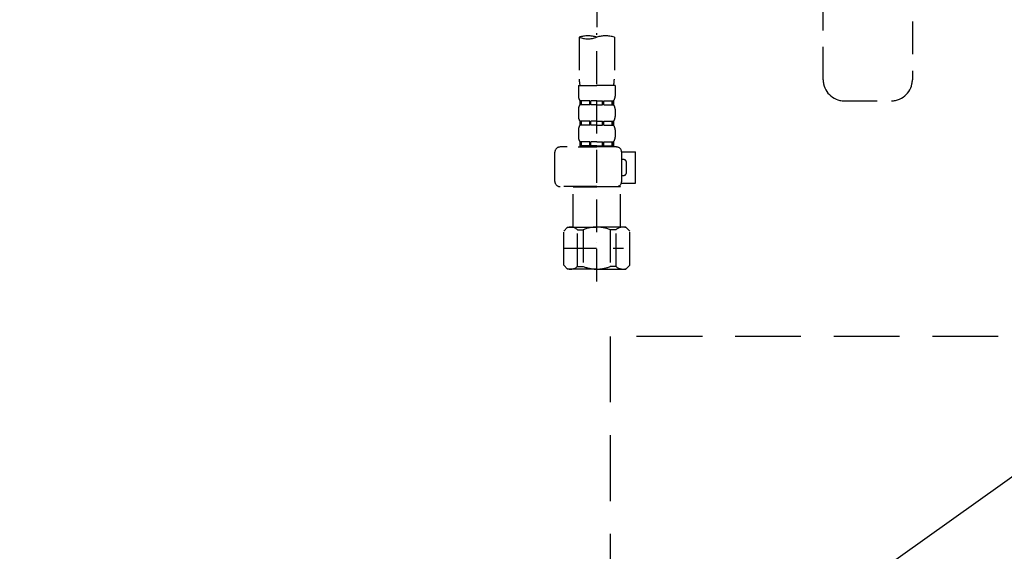
# Model space of a CAD drawing. Extents: x 163 to 26285, y 210 to 8610.
# Drawn here: x 2604 to 2978, y 2390 to 2591 of the extents above; entities that cross this region are included whole.
import ezdxf

# ---------------------------------------------------------------- set-up
doc = ezdxf.new("R2010")
doc.units = 0
doc.header["$LTSCALE"] = 50
doc.header["$MEASUREMENT"] = 0
for name, pattern in [('CENTER', [2, 1.25, -0.25, 0.25, -0.25]), ('DASHED', [0.75, 0.5, -0.25]), ('HIDDEN', [0.375, 0.25, -0.125])]:
    doc.linetypes.add(name, pattern=pattern)
for name, color, linetype in [('121-キャビネット（中）', 253, 'HIDDEN'), ('123-扉向き', 231, 'CENTER'), ('150-機器', 8, 'CONTINUOUS')]:
    doc.layers.add(name, color=color, linetype=linetype)

msp = doc.modelspace()

# ---------------------------------------------------------------- linework, layer by layer
at = {"layer": '121-キャビネット（中）', "color": 13, "ltscale": 2}
msp.add_lwpolyline([(2836.49, 2238.11), (3080.49, 2238.11, 0.414214), (3088.49, 2246.11), (3088.49, 2471.11), (2828.49, 2471.11), (2828.49, 2246.11, 0.414214)], format="xyb", close=True, dxfattribs=at)
at = {"layer": '123-扉向き', "ltscale": 2}
msp.add_line((3333.49, 2668.11), (2583.49, 2135.11), dxfattribs=at)
at = {"layer": '150-機器', "color": 13, "linetype": 'DASHED', "ltscale": 0.5}
for p, q in [((2909.44, 2568.57), (2909.44, 2806.76)), ((2943.35, 2721.98), (2943.35, 2568.57)), ((2823.35, 2638.55), (2823.35, 2584.69)), ((2816.67, 2584.69), (2816.67, 2568.8)), ((2823.35, 2491.91), (2823.35, 2586.23)), ((2830.03, 2584.69), (2830.03, 2568.8)), ((2816.37, 2566.38), (2816.37, 2562.34)), ((2816.37, 2566.38), (2823.35, 2566.38)), ((2830.33, 2566.38), (2823.35, 2566.38)), ((2830.33, 2566.38), (2830.33, 2562.34)), ((2816.97, 2560.59), (2816.97, 2559.1)), ((2817.36, 2560.59), (2816.97, 2560.59)), ((2817.36, 2559.1), (2817.36, 2560.59)), ((2817.55, 2559.1), (2817.55, 2560.59)), ((2820.68, 2560.59), (2817.55, 2560.59)), ((2820.68, 2559.1), (2820.68, 2560.59)), ((2821.14, 2559.1), (2821.14, 2560.59)), ((2823.35, 2560.59), (2821.14, 2560.59)), ((2823.35, 2560.59), (2825.56, 2560.59)), ((2825.56, 2559.1), (2825.56, 2560.59)), ((2826.02, 2559.1), (2826.02, 2560.59)), ((2826.02, 2560.59), (2829.15, 2560.59)), ((2829.15, 2559.1), (2829.15, 2560.59)), ((2829.34, 2559.1), (2829.34, 2560.59)), ((2829.34, 2560.59), (2829.73, 2560.59)), ((2829.73, 2560.59), (2829.73, 2559.1)), ((2917.42, 2560.59), (2935.37, 2560.59)), ((2816.37, 2557.35), (2816.37, 2554.56)), ((2817.36, 2559.1), (2816.97, 2559.1)), ((2820.68, 2559.1), (2817.55, 2559.1)), ((2823.35, 2559.1), (2821.14, 2559.1)), ((2823.35, 2559.1), (2825.56, 2559.1)), ((2826.02, 2559.1), (2829.15, 2559.1)), ((2829.34, 2559.1), (2829.73, 2559.1)), ((2830.33, 2557.35), (2830.33, 2554.56)), ((2816.37, 2549.57), (2816.37, 2546.78)), ((2816.97, 2552.81), (2816.97, 2551.32)), ((2817.36, 2552.81), (2816.97, 2552.81)), ((2817.36, 2551.32), (2816.97, 2551.32)), ((2817.36, 2551.32), (2817.36, 2552.81)), ((2817.55, 2551.32), (2817.55, 2552.81)), ((2820.68, 2552.81), (2817.55, 2552.81)), ((2820.68, 2551.32), (2817.55, 2551.32)), ((2820.68, 2551.32), (2820.68, 2552.81)), ((2821.14, 2551.32), (2821.14, 2552.81)), ((2823.35, 2552.81), (2821.14, 2552.81)), ((2823.35, 2551.32), (2821.14, 2551.32)), ((2823.35, 2552.81), (2825.56, 2552.81)), ((2823.35, 2551.32), (2825.56, 2551.32)), ((2825.56, 2551.32), (2825.56, 2552.81)), ((2826.02, 2551.32), (2826.02, 2552.81)), ((2826.02, 2552.81), (2829.15, 2552.81)), ((2826.02, 2551.32), (2829.15, 2551.32)), ((2829.15, 2551.32), (2829.15, 2552.81)), ((2829.34, 2551.32), (2829.34, 2552.81)), ((2829.34, 2552.81), (2829.73, 2552.81)), ((2829.34, 2551.32), (2829.73, 2551.32)), ((2829.73, 2552.81), (2829.73, 2551.32)), ((2830.33, 2549.57), (2830.33, 2546.78)), ((2830.83, 2543.04), (2809.39, 2543.04)), ((2816.27, 2543.04), (2823.35, 2543.04)), ((2817.36, 2545.04), (2816.97, 2545.04)), ((2816.97, 2545.04), (2816.97, 2543.04)), ((2817.36, 2543.54), (2816.97, 2543.54)), ((2817.36, 2543.54), (2817.36, 2545.04)), ((2820.68, 2545.04), (2817.55, 2545.04)), ((2817.55, 2543.54), (2817.55, 2545.04)), ((2820.68, 2543.54), (2817.55, 2543.54)), ((2820.68, 2543.54), (2820.68, 2545.04)), ((2823.35, 2545.04), (2821.14, 2545.04)), ((2821.14, 2543.54), (2821.14, 2545.04)), ((2823.35, 2543.54), (2821.14, 2543.54)), ((2823.35, 2545.04), (2825.56, 2545.04)), ((2823.35, 2543.54), (2825.56, 2543.54)), ((2825.56, 2543.54), (2825.56, 2545.04)), ((2826.02, 2545.04), (2829.15, 2545.04)), ((2826.02, 2543.54), (2826.02, 2545.04)), ((2826.02, 2543.54), (2829.15, 2543.54)), ((2829.15, 2543.54), (2829.15, 2545.04)), ((2829.34, 2545.04), (2829.73, 2545.04)), ((2829.34, 2543.54), (2829.34, 2545.04)), ((2829.34, 2543.54), (2829.73, 2543.54)), ((2829.73, 2545.04), (2829.73, 2543.04)), ((2807.39, 2529.98), (2807.39, 2541.05)), ((2832.81, 2541.25), (2838.11, 2541.25)), ((2832.82, 2529.98), (2832.82, 2541.05)), ((2833.62, 2538.25), (2832.82, 2538.25)), ((2838.11, 2529.28), (2838.11, 2541.25)), ((2834.62, 2533.27), (2834.62, 2537.26)), ((2832.82, 2532.27), (2833.62, 2532.27)), ((2823.35, 2527.98), (2809.39, 2527.98)), ((2814.47, 2527.98), (2814.37, 2527.88)), ((2814.37, 2527.88), (2823.35, 2527.88)), ((2814.37, 2512.62), (2814.37, 2527.88)), ((2823.35, 2527.98), (2830.83, 2527.98)), ((2832.33, 2527.88), (2823.35, 2527.88)), ((2832.23, 2527.98), (2832.33, 2527.88)), ((2832.33, 2512.62), (2832.33, 2527.88)), ((2832.7, 2529.28), (2838.11, 2529.28)), ((2810.78, 2511.13), (2812.28, 2512.62)), ((2812.28, 2512.62), (2823.35, 2512.62)), ((2813.42, 2512.62), (2823.35, 2512.62)), ((2833.28, 2512.62), (2823.35, 2512.62)), ((2834.42, 2512.62), (2823.35, 2512.62)), ((2835.92, 2511.13), (2834.42, 2512.62)), ((2810.78, 2498.16), (2810.78, 2511.13)), ((2815.98, 2511.62), (2818.21, 2511.62)), ((2815.98, 2497.66), (2815.98, 2511.62)), ((2818.21, 2511.62), (2818.21, 2497.66)), ((2830.71, 2511.62), (2828.48, 2511.62)), ((2828.48, 2511.62), (2828.48, 2497.66)), ((2830.71, 2497.66), (2830.71, 2511.62)), ((2835.92, 2498.16), (2835.92, 2511.13)), ((2810.78, 2504.64), (2833.57, 2504.64)), ((2823.35, 2506.64), (2823.39, 2506.64)), ((2810.78, 2498.16), (2812.28, 2496.66)), ((2815.98, 2497.66), (2818.21, 2497.66)), ((2830.71, 2497.66), (2828.48, 2497.66)), ((2835.92, 2498.16), (2834.42, 2496.66)), ((2823.35, 2496.66), (2812.28, 2496.66)), ((2823.35, 2496.66), (2834.42, 2496.66))]:
    msp.add_line(p, q, dxfattribs=at)
for centre, radius, start, end in [((2820.01, 2575.24), 10.02, 70.5288, 109.4712), ((2820.01, 2594.14), 10.02, 250.5288, 289.4712), ((2826.69, 2575.24), 10.02, 70.5288, 109.4712), ((2826.64, 2568.8), 9.97, 180, 194.0699), ((2820.06, 2568.8), 9.97, 345.9301, 0), ((2917.42, 2568.57), 7.98, 180, 270), ((2935.37, 2568.57), 7.98, 270, 0), ((2819.21, 2562.34), 2.84, 180, 217.8493), ((2827.49, 2562.34), 2.84, 322.1507, 0), ((2819.21, 2557.35), 2.84, 142.1507, 180), ((2827.49, 2557.35), 2.84, 0, 37.8493), ((2819.21, 2554.56), 2.84, 180, 217.8493), ((2827.49, 2554.56), 2.84, 322.1507, 0), ((2819.21, 2549.57), 2.84, 142.1507, 180), ((2827.49, 2549.57), 2.84, 0, 37.8493), ((2819.21, 2546.78), 2.84, 180, 217.8493), ((2827.49, 2546.78), 2.84, 322.1507, 0), ((2809.39, 2541.05), 1.99, 90, 180), ((2830.83, 2541.05), 1.99, 0, 90), ((2833.62, 2537.26), 0.997, 0, 90), ((2833.62, 2533.27), 0.997, 270, 0), ((2809.39, 2529.98), 1.99, 180.001, 270), ((2830.83, 2529.98), 1.99, 270, 359.999), ((2813.38, 2508.73), 3.89, 48.036, 110.221), ((2823.32, 2498.73), 13.89, 89.864, 111.555), ((2823.38, 2498.73), 13.89, 68.445, 90.136), ((2833.31, 2508.73), 3.89, 69.779, 131.964), ((2813.38, 2500.55), 3.89, 249.779, 311.964), ((2823.35, 2510.38), 13.72, 248.018, 270), ((2823.35, 2510.38), 13.72, 270, 291.982), ((2833.31, 2500.55), 3.89, 228.036, 290.221)]:
    msp.add_arc(centre, radius, start, end, dxfattribs=at)

doc.saveas('drawing.dxf')
